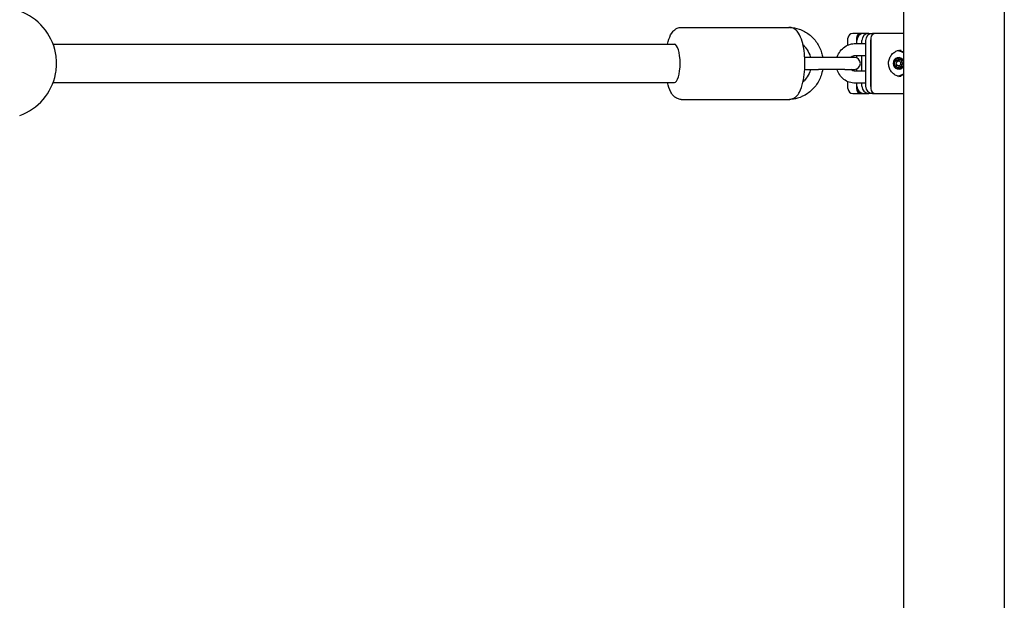
# Model space of a CAD drawing. Units: millimetres. Extents: x -5025 to 3915, y -2554 to 3797.
# Drawn here: x 796 to 1205, y -645 to -403 of the extents above; entities that cross this region are included whole.
import ezdxf

# ---------------------------------------------------------------- set-up
doc = ezdxf.new("R2010")
doc.units = ezdxf.units.MM
doc.header["$LTSCALE"] = 50
doc.layers.add('SW_Toestellen', color=2, linetype='Continuous')

msp = doc.modelspace()

# ---------------------------------------------------------------- linework, layer by layer
at = {"layer": 'SW_Toestellen'}
for p, q in [((1163.5, -81.87), (1163.5, -761.13)), ((1205.5, -81.87), (1205.5, -761.13)), ((1071.01, -406.5), (1115.83, -406.5)), ((1145.87, -409), (1142.41, -409)), ((1146.97, -409), (1145.87, -409)), ((1149.08, -409), (1146.97, -409)), ((1149.08, -409), (1150.58, -409)), ((1151.88, -409), (1150.58, -409)), ((1155.34, -409), (1151.88, -409)), ((1163.5, -409), (1155.34, -409)), ((809.41, -413.5), (1068.1, -413.5)), ((1140.41, -413.87), (1140.41, -411)), ((1143.45, -413.25), (1147.72, -413.25)), ((1143.96, -411), (1143.96, -413.25)), ((1144.11, -413.25), (1144.11, -412)), ((1146.22, -413.25), (1146.22, -412)), ((1147.72, -412), (1147.72, -431)), ((1149.82, -412), (1149.82, -431)), ((1149.97, -411), (1149.97, -432)), ((1128.06, -419), (1122.37, -419)), ((1139.03, -419), (1128.06, -419)), ((1143.05, -419), (1139.03, -419)), ((1143.45, -418.25), (1147.72, -418.25)), ((1143.96, -418.25), (1143.96, -419.17)), ((1144.11, -419.24), (1144.11, -418.25)), ((1146.22, -424.75), (1146.22, -418.25)), ((1160.38, -420.09), (1159.88, -420.09)), ((1161.47, -420.5), (1160.65, -420.5)), ((1162.59, -420.09), (1161.9, -420.09)), ((1122.37, -424), (1128.06, -424)), ((1139.03, -424), (1128.06, -424)), ((1139.03, -424), (1143.05, -424)), ((1147.72, -424.75), (1143.45, -424.75)), ((1143.96, -423.83), (1143.96, -424.75)), ((1144.11, -424.75), (1144.11, -423.76)), ((1160.38, -422.91), (1159.88, -422.91)), ((1161.47, -422.5), (1160.65, -422.5)), ((1162.59, -422.91), (1161.9, -422.91)), ((809.41, -429.5), (1068.1, -429.5)), ((1140.41, -432), (1140.41, -429.13)), ((1147.72, -429.75), (1143.45, -429.75)), ((1143.96, -429.75), (1143.96, -432)), ((1144.11, -431), (1144.11, -429.75)), ((1146.22, -431), (1146.22, -429.75)), ((1142.41, -434), (1145.87, -434)), ((1145.87, -434), (1146.97, -434)), ((1146.97, -434), (1149.08, -434)), ((1150.58, -434), (1149.08, -434)), ((1150.58, -434), (1151.88, -434)), ((1151.88, -434), (1155.34, -434)), ((1155.34, -434), (1163.5, -434)), ((1071.01, -436.5), (1115.83, -436.5))]:
    msp.add_line(p, q, dxfattribs=at)
for centre, radius, start, end in [((787.84, -421.5), 23, 10.8614, 70.5551), ((1142.41, -411), 2, 90, 180), ((1143.05, -421.5), 2.5, 270, 90), ((787.84, -421.5), 23, 289.4449, 349.1386), ((1142.41, -432), 2, 180, 270)]:
    msp.add_arc(centre, radius, start, end, dxfattribs=at)
for centre, major_axis, ratio, start_param, end_param in [((1145.87, -411), (0, 2), 0.953717, 0, 1.570796), ((1146.97, -412), (0, 3), 0.953717, 0, 1.570796), ((1149.08, -412), (0, 3), 0.953717, 0, 1.570796), ((1150.58, -412), (0, 3), 0.953717, 0, 1.570796), ((1151.88, -411), (0, 2), 0.953717, 0, 1.570796), ((1068.1, -421.5), (0, 8), 0.300706, 3.141593, 6.283185), ((1152.68, -412), (0, 3), 0.953717, 1.245169, 1.570796), ((1160.66, -421.5), (0, 5.25), 0.953717, 5.680679, 6.224753), ((1160.51, -421.5), (0, 5.5), 0.953717, 5.67715, 6.088256), ((1161.5, -421.5), (0, 2.31), 0.953717, 1.047198, 2.094395), ((1161.5, -421.5), (0, -2.41), 0.953717, 2.089575, 7.335203), ((1161.5, -421.5), (0, 2.31), 0.953717, 0, 1.047198), ((1160.65, -421.5), (0, 1), 0.953717, 0, 1.237172), ((1160.65, -421.5), (0, -1), 0.953717, 5.046014, 6.283185), ((1161.5, -421.5), (0, 2.31), 0.953717, 5.235988, 6.283185), ((1161.5, -421.5), (0, -2.31), 0.953717, 2.007787, 2.094395), ((1161.5, -421.5), (0, -2.31), 0.953717, 5.235988, 6.283185), ((1160.66, -421.5), (0, -5.25), 0.953717, 0.058433, 0.602506), ((1161.5, -421.5), (0, -2.31), 0.953717, 0, 1.047198), ((1160.51, -421.5), (0, -5.5), 0.953717, 0.19493, 0.606035), ((1161.5, -421.5), (0, -2.31), 0.953717, 1.047198, 1.133805), ((1145.87, -432), (0, -2), 0.953717, 4.712389, 6.283185), ((1146.97, -431), (0, -3), 0.953717, 4.712389, 6.283185), ((1149.08, -431), (0, -3), 0.953717, 4.712389, 6.283185), ((1150.58, -431), (0, -3), 0.953717, 4.712389, 6.283185), ((1152.68, -431), (0, 3), 0.953717, 1.570796, 1.896424), ((1151.88, -432), (0, -2), 0.953717, 4.712389, 6.283185)]:
    msp.add_ellipse(centre, major_axis=major_axis, ratio=ratio, start_param=start_param, end_param=end_param, dxfattribs=at)
msp.add_ellipse((1161.47, -421.5), major_axis=(0, -1), ratio=0.953717, dxfattribs=at)
for points, knots in [([(1065.23, -413.5), (1065.32, -413.11), (1065.41, -412.73), (1065.9, -411.06), (1066.35, -409.91), (1067.38, -408.37), (1067.78, -407.89), (1068.61, -407.24), (1068.94, -407.03), (1069.82, -406.64), (1070.41, -406.5), (1071.01, -406.5)], [2.2271735, 2.2271735, 2.2271735, 2.2271735, 2.3347413, 2.3347413, 2.7203066, 2.7203066, 2.9089972, 2.9089972, 3.0098096, 3.0098096, 3.1415927, 3.1415927, 3.1415927, 3.1415927]), ([(1115.83, -436.5), (1116.4, -436.5), (1116.97, -436.37), (1118.01, -435.93), (1118.47, -435.61), (1119.44, -434.7), (1119.86, -434.09), (1120.86, -432.25), (1121.3, -430.89), (1121.95, -428.01), (1122.17, -426.54), (1122.42, -423.56), (1122.46, -422.06), (1122.4, -419.11), (1122.29, -417.66), (1121.93, -414.88), (1121.67, -413.56), (1120.94, -411.06), (1120.49, -409.91), (1119.46, -408.37), (1119.06, -407.89), (1118.23, -407.24), (1117.9, -407.03), (1117.02, -406.64), (1116.43, -406.5), (1115.83, -406.5)], [0, 0, 0, 0, 0.125821, 0.125821, 0.272248, 0.272248, 0.505155, 0.505155, 0.928299, 0.928299, 1.296863, 1.296863, 1.642173, 1.642173, 1.984063, 1.984063, 2.334741, 2.334741, 2.720307, 2.720307, 2.908997, 2.908997, 3.00981, 3.00981, 3.141593, 3.141593, 3.141593, 3.141593]), ([(1116.06, -406.51), (1117.45, -406.55), (1118.83, -406.8), (1121.6, -407.75), (1122.97, -408.49), (1125.43, -410.38), (1126.52, -411.53), (1128.3, -414.13), (1128.98, -415.59), (1129.61, -417.73), (1129.75, -418.36), (1129.86, -419)], [0.029296, 0.029296, 0.029296, 0.029296, 0.315219, 0.315219, 0.631493, 0.631493, 0.950349, 0.950349, 1.272047, 1.272047, 1.402069, 1.402069, 1.402069, 1.402069]), ([(1121.69, -413.84), (1122.35, -414.42), (1122.93, -415.11), (1123.98, -416.74), (1124.42, -417.71), (1124.72, -418.82), (1124.74, -418.91), (1124.76, -419)], [0.7036818, 0.7036818, 0.7036818, 0.7036818, 0.9774026, 0.9774026, 1.2939036, 1.2939036, 1.3209013, 1.3209013, 1.3209013, 1.3209013]), ([(1135.84, -419), (1135.87, -418.9), (1135.9, -418.81), (1136.23, -417.88), (1136.65, -417.09), (1137.71, -415.69), (1138.35, -415.09), (1139.78, -414.12), (1140.57, -413.75), (1142.07, -413.34), (1142.76, -413.25), (1143.45, -413.25)], [1.882788, 1.882788, 1.882788, 1.882788, 1.920251, 1.920251, 2.246192, 2.246192, 2.568249, 2.568249, 2.885375, 2.885375, 3.141593, 3.141593, 3.141593, 3.141593]), ([(810.43, -425.83), (810.51, -425.43), (810.57, -425.01), (810.75, -423.58), (810.81, -422.5), (810.81, -420.5), (810.75, -419.42), (810.57, -417.99), (810.51, -417.57), (810.43, -417.17)], [0.7681505, 0.7681505, 0.7681505, 0.7681505, 0.904045, 0.904045, 1.2053944, 1.2053944, 1.5067439, 1.5067439, 1.6426384, 1.6426384, 1.6426384, 1.6426384]), ([(1162.54, -427), (1161.98, -427), (1161.42, -426.9), (1160.36, -426.53), (1159.86, -426.26), (1158.96, -425.56), (1158.57, -425.13), (1157.93, -424.16), (1157.68, -423.63), (1157.37, -422.51), (1157.29, -421.92), (1157.33, -420.75), (1157.43, -420.16), (1157.82, -419.06), (1158.09, -418.55), (1158.78, -417.63), (1159.2, -417.23), (1160.13, -416.58), (1160.65, -416.34), (1161.63, -416.06), (1162.08, -416), (1162.54, -416)], [1.570796, 1.570796, 1.570796, 1.570796, 1.892282, 1.892282, 2.213411, 2.213411, 2.533709, 2.533709, 2.85316, 2.85316, 3.172055, 3.172055, 3.490785, 3.490785, 3.809757, 3.809757, 4.129351, 4.129351, 4.449818, 4.449818, 4.712389, 4.712389, 4.712389, 4.712389]), ([(1141.55, -419), (1141.62, -418.93), (1141.7, -418.87), (1142.05, -418.61), (1142.34, -418.46), (1142.91, -418.29), (1143.18, -418.25), (1143.45, -418.25)], [2.429903, 2.429903, 2.429903, 2.429903, 2.5299991, 2.5299991, 2.8574316, 2.8574316, 3.1415927, 3.1415927, 3.1415927, 3.1415927]), ([(1159.68, -421.07), (1159.63, -421.02), (1159.59, -420.96), (1159.53, -420.82), (1159.51, -420.72), (1159.52, -420.52), (1159.55, -420.43), (1159.6, -420.35)], [0.03588102, 0.03588102, 0.03588102, 0.03588102, 0.05655185, 0.05655185, 0.0846912, 0.0846912, 0.11283055, 0.11283055, 0.11283055, 0.11283055]), ([(1159.6, -422.65), (1159.55, -422.57), (1159.52, -422.48), (1159.51, -422.28), (1159.53, -422.18), (1159.59, -422.04), (1159.63, -421.98), (1159.68, -421.93)], [0.11283055, 0.11283055, 0.11283055, 0.11283055, 0.1409699, 0.1409699, 0.16910924, 0.16910924, 0.18978007, 0.18978007, 0.18978007, 0.18978007]), ([(1159.6, -420.35), (1159.64, -420.26), (1159.71, -420.19), (1159.86, -420.09), (1159.95, -420.06), (1160.1, -420.04), (1160.17, -420.05), (1160.23, -420.07)], [0.11283055, 0.11283055, 0.11283055, 0.11283055, 0.1409699, 0.1409699, 0.16910924, 0.16910924, 0.18978007, 0.18978007, 0.18978007, 0.18978007]), ([(1159.68, -421.93), (1159.7, -421.91), (1159.71, -421.89), (1159.76, -421.82), (1159.79, -421.76), (1159.83, -421.63), (1159.84, -421.56), (1159.84, -421.44), (1159.83, -421.37), (1159.79, -421.24), (1159.76, -421.18), (1159.71, -421.11), (1159.7, -421.09), (1159.68, -421.07)], [0.02959454, 0.02959454, 0.02959454, 0.02959454, 0.03779915, 0.03779915, 0.05649197, 0.05649197, 0.07518479, 0.07518479, 0.0938776, 0.0938776, 0.11257042, 0.11257042, 0.12077503, 0.12077503, 0.12077503, 0.12077503]), ([(1160.23, -420.07), (1160.26, -420.07), (1160.28, -420.08), (1160.36, -420.09), (1160.43, -420.09), (1160.55, -420.06), (1160.61, -420.04), (1160.71, -419.98), (1160.76, -419.93), (1160.85, -419.83), (1160.88, -419.78), (1160.92, -419.69), (1160.93, -419.67), (1160.94, -419.64)], [0.02959454, 0.02959454, 0.02959454, 0.02959454, 0.03779915, 0.03779915, 0.05649197, 0.05649197, 0.07518479, 0.07518479, 0.0938776, 0.0938776, 0.11257042, 0.11257042, 0.12077503, 0.12077503, 0.12077503, 0.12077503]), ([(1160.94, -419.64), (1160.96, -419.57), (1160.99, -419.51), (1161.08, -419.37), (1161.15, -419.3), (1161.32, -419.21), (1161.42, -419.19), (1161.5, -419.19)], [0.03588102, 0.03588102, 0.03588102, 0.03588102, 0.05655185, 0.05655185, 0.0846912, 0.0846912, 0.11283055, 0.11283055, 0.11283055, 0.11283055]), ([(1161.37, -419.64), (1161.36, -419.57), (1161.34, -419.51), (1161.28, -419.39), (1161.24, -419.33), (1161.18, -419.29)], [0.19063589, 0.19063589, 0.19063589, 0.19063589, 0.21308061, 0.21308061, 0.23612768, 0.23612768, 0.23612768, 0.23612768]), ([(1161.9, -420.09), (1161.86, -420.09), (1161.82, -420.08), (1161.71, -420.06), (1161.65, -420.04), (1161.55, -419.98), (1161.5, -419.94), (1161.43, -419.84), (1161.4, -419.79), (1161.38, -419.7), (1161.37, -419.67), (1161.37, -419.64)], [0.27902151, 0.27902151, 0.27902151, 0.27902151, 0.29116054, 0.29116054, 0.30964116, 0.30964116, 0.32812177, 0.32812177, 0.34660238, 0.34660238, 0.3573857, 0.3573857, 0.3573857, 0.3573857]), ([(1161.5, -419.19), (1161.59, -419.19), (1161.69, -419.21), (1161.85, -419.3), (1161.92, -419.37), (1162, -419.51), (1162.03, -419.57), (1162.04, -419.64)], [0.11283055, 0.11283055, 0.11283055, 0.11283055, 0.1409699, 0.1409699, 0.16910924, 0.16910924, 0.18978007, 0.18978007, 0.18978007, 0.18978007]), ([(1162.04, -419.64), (1162.05, -419.67), (1162.06, -419.69), (1162.09, -419.78), (1162.12, -419.83), (1162.2, -419.93), (1162.25, -419.98), (1162.35, -420.04), (1162.42, -420.06), (1162.54, -420.09), (1162.61, -420.09), (1162.7, -420.08), (1162.72, -420.07), (1162.75, -420.07)], [0.02959454, 0.02959454, 0.02959454, 0.02959454, 0.03779915, 0.03779915, 0.05649197, 0.05649197, 0.07518479, 0.07518479, 0.0938776, 0.0938776, 0.11257042, 0.11257042, 0.12077503, 0.12077503, 0.12077503, 0.12077503]), ([(1162.43, -421.42), (1162.43, -421.39), (1162.44, -421.35), (1162.48, -421.25), (1162.51, -421.2), (1162.58, -421.12), (1162.6, -421.1), (1162.63, -421.07)], [0.31705993, 0.31705993, 0.31705993, 0.31705993, 0.32812177, 0.32812177, 0.34660238, 0.34660238, 0.3573857, 0.3573857, 0.3573857, 0.3573857]), ([(1162.63, -421.93), (1162.6, -421.9), (1162.58, -421.88), (1162.51, -421.8), (1162.48, -421.75), (1162.44, -421.65), (1162.43, -421.61), (1162.43, -421.58)], [0.26189661, 0.26189661, 0.26189661, 0.26189661, 0.27267993, 0.27267993, 0.29116054, 0.29116054, 0.30222238, 0.30222238, 0.30222238, 0.30222238]), ([(1162.79, -420.35), (1162.76, -420.3), (1162.73, -420.26), (1162.67, -420.19), (1162.63, -420.16), (1162.55, -420.12), (1162.52, -420.1), (1162.49, -420.09)], [0.27089913, 0.27089913, 0.27089913, 0.27089913, 0.28535376, 0.28535376, 0.29980839, 0.29980839, 0.3102429, 0.3102429, 0.3102429, 0.3102429]), ([(1162.63, -421.07), (1162.69, -421.02), (1162.74, -420.96), (1162.82, -420.82), (1162.85, -420.72), (1162.86, -420.58), (1162.85, -420.53), (1162.83, -420.43), (1162.81, -420.39), (1162.79, -420.35)], [0.19063589, 0.19063589, 0.19063589, 0.19063589, 0.21308061, 0.21308061, 0.24198987, 0.24198987, 0.2564445, 0.2564445, 0.27089913, 0.27089913, 0.27089913, 0.27089913]), ([(1162.79, -422.65), (1162.81, -422.61), (1162.83, -422.57), (1162.85, -422.47), (1162.86, -422.42), (1162.85, -422.28), (1162.82, -422.18), (1162.74, -422.04), (1162.69, -421.98), (1162.63, -421.93)], [0.27089913, 0.27089913, 0.27089913, 0.27089913, 0.28535376, 0.28535376, 0.29980839, 0.29980839, 0.32871765, 0.32871765, 0.35116237, 0.35116237, 0.35116237, 0.35116237]), ([(1162.75, -420.07), (1162.82, -420.05), (1162.89, -420.04), (1163.05, -420.06), (1163.14, -420.09), (1163.3, -420.19), (1163.37, -420.26), (1163.41, -420.35)], [0.03588102, 0.03588102, 0.03588102, 0.03588102, 0.05655185, 0.05655185, 0.0846912, 0.0846912, 0.11283055, 0.11283055, 0.11283055, 0.11283055]), ([(1163.3, -421.07), (1163.28, -421.09), (1163.26, -421.11), (1163.21, -421.18), (1163.18, -421.24), (1163.13, -421.37), (1163.12, -421.44), (1163.12, -421.56), (1163.13, -421.63), (1163.18, -421.76), (1163.21, -421.82), (1163.26, -421.89), (1163.28, -421.91), (1163.3, -421.93)], [0.02959454, 0.02959454, 0.02959454, 0.02959454, 0.03779915, 0.03779915, 0.05649197, 0.05649197, 0.07518479, 0.07518479, 0.0938776, 0.0938776, 0.11257042, 0.11257042, 0.12077503, 0.12077503, 0.12077503, 0.12077503]), ([(1163.41, -420.35), (1163.46, -420.43), (1163.48, -420.52), (1163.49, -420.72), (1163.47, -420.82), (1163.4, -420.96), (1163.35, -421.02), (1163.3, -421.07)], [0.11283055, 0.11283055, 0.11283055, 0.11283055, 0.1409699, 0.1409699, 0.16910924, 0.16910924, 0.18978007, 0.18978007, 0.18978007, 0.18978007]), ([(1163.3, -421.93), (1163.35, -421.98), (1163.4, -422.04), (1163.47, -422.18), (1163.49, -422.28), (1163.48, -422.48), (1163.46, -422.57), (1163.41, -422.65)], [0.03588102, 0.03588102, 0.03588102, 0.03588102, 0.05655185, 0.05655185, 0.0846912, 0.0846912, 0.11283055, 0.11283055, 0.11283055, 0.11283055]), ([(1129.86, -424), (1129.71, -424.88), (1129.49, -425.75), (1128.68, -428.11), (1127.91, -429.54), (1126, -432.06), (1124.84, -433.16), (1122.26, -434.92), (1120.84, -435.58), (1118.28, -436.29), (1117.17, -436.46), (1116.06, -436.49)], [1.739524, 1.739524, 1.739524, 1.739524, 1.920103, 1.920103, 2.24358, 2.24358, 2.564848, 2.564848, 2.883202, 2.883202, 3.112297, 3.112297, 3.112297, 3.112297]), ([(1124.76, -424), (1124.68, -424.32), (1124.59, -424.64), (1124.13, -425.95), (1123.64, -426.88), (1122.63, -428.24), (1122.18, -428.73), (1121.69, -429.16)], [1.8206914, 1.8206914, 1.8206914, 1.8206914, 1.920036, 1.920036, 2.2340142, 2.2340142, 2.4379109, 2.4379109, 2.4379109, 2.4379109]), ([(1143.45, -429.75), (1142.61, -429.75), (1141.76, -429.61), (1140.16, -429.07), (1139.4, -428.67), (1138.04, -427.63), (1137.44, -427), (1136.47, -425.59), (1136.09, -424.82), (1135.84, -424)], [0, 0, 0, 0, 0.312057, 0.312057, 0.625786, 0.625786, 0.94371, 0.94371, 1.258804, 1.258804, 1.258804, 1.258804]), ([(1143.45, -424.75), (1143.11, -424.75), (1142.77, -424.69), (1142.13, -424.44), (1141.84, -424.26), (1141.56, -424.02), (1141.55, -424.01), (1141.55, -424)], [0, 0, 0, 0, 0.3565429, 0.3565429, 0.7006888, 0.7006888, 0.7116897, 0.7116897, 0.7116897, 0.7116897]), ([(1160.23, -422.93), (1160.17, -422.95), (1160.1, -422.96), (1159.95, -422.94), (1159.86, -422.91), (1159.71, -422.81), (1159.64, -422.74), (1159.6, -422.65)], [0.03588102, 0.03588102, 0.03588102, 0.03588102, 0.05655185, 0.05655185, 0.0846912, 0.0846912, 0.11283055, 0.11283055, 0.11283055, 0.11283055]), ([(1160.94, -423.36), (1160.93, -423.33), (1160.92, -423.31), (1160.88, -423.22), (1160.85, -423.17), (1160.76, -423.07), (1160.71, -423.02), (1160.61, -422.96), (1160.55, -422.94), (1160.43, -422.91), (1160.36, -422.91), (1160.28, -422.92), (1160.26, -422.93), (1160.23, -422.93)], [0.02959454, 0.02959454, 0.02959454, 0.02959454, 0.03779915, 0.03779915, 0.05649197, 0.05649197, 0.07518479, 0.07518479, 0.0938776, 0.0938776, 0.11257042, 0.11257042, 0.12077503, 0.12077503, 0.12077503, 0.12077503]), ([(1161.5, -423.81), (1161.42, -423.81), (1161.32, -423.79), (1161.15, -423.7), (1161.08, -423.63), (1160.99, -423.49), (1160.96, -423.43), (1160.94, -423.36)], [0.11283055, 0.11283055, 0.11283055, 0.11283055, 0.1409699, 0.1409699, 0.16910924, 0.16910924, 0.18978007, 0.18978007, 0.18978007, 0.18978007]), ([(1161.18, -423.71), (1161.24, -423.67), (1161.28, -423.61), (1161.34, -423.49), (1161.36, -423.43), (1161.37, -423.36)], [0.30567059, 0.30567059, 0.30567059, 0.30567059, 0.32871765, 0.32871765, 0.35116237, 0.35116237, 0.35116237, 0.35116237]), ([(1161.37, -423.36), (1161.37, -423.33), (1161.38, -423.3), (1161.4, -423.21), (1161.43, -423.16), (1161.5, -423.06), (1161.55, -423.02), (1161.65, -422.96), (1161.71, -422.94), (1161.82, -422.92), (1161.86, -422.91), (1161.9, -422.91)], [0.26189661, 0.26189661, 0.26189661, 0.26189661, 0.27267993, 0.27267993, 0.29116054, 0.29116054, 0.30964116, 0.30964116, 0.32812177, 0.32812177, 0.34026081, 0.34026081, 0.34026081, 0.34026081]), ([(1162.04, -423.36), (1162.03, -423.43), (1162, -423.49), (1161.92, -423.63), (1161.85, -423.7), (1161.69, -423.79), (1161.59, -423.81), (1161.5, -423.81)], [0.03588102, 0.03588102, 0.03588102, 0.03588102, 0.05655185, 0.05655185, 0.0846912, 0.0846912, 0.11283055, 0.11283055, 0.11283055, 0.11283055]), ([(1162.75, -422.93), (1162.72, -422.93), (1162.7, -422.92), (1162.61, -422.91), (1162.54, -422.91), (1162.42, -422.94), (1162.35, -422.96), (1162.25, -423.02), (1162.2, -423.07), (1162.12, -423.17), (1162.09, -423.22), (1162.06, -423.31), (1162.05, -423.33), (1162.04, -423.36)], [0.02959454, 0.02959454, 0.02959454, 0.02959454, 0.03779915, 0.03779915, 0.05649197, 0.05649197, 0.07518479, 0.07518479, 0.0938776, 0.0938776, 0.11257042, 0.11257042, 0.12077503, 0.12077503, 0.12077503, 0.12077503]), ([(1162.49, -422.91), (1162.52, -422.9), (1162.55, -422.88), (1162.63, -422.84), (1162.67, -422.81), (1162.73, -422.74), (1162.76, -422.7), (1162.79, -422.65)], [0.23155536, 0.23155536, 0.23155536, 0.23155536, 0.24198987, 0.24198987, 0.2564445, 0.2564445, 0.27089913, 0.27089913, 0.27089913, 0.27089913]), ([(1163.41, -422.65), (1163.37, -422.74), (1163.3, -422.81), (1163.14, -422.91), (1163.05, -422.94), (1162.89, -422.96), (1162.82, -422.95), (1162.75, -422.93)], [0.11283055, 0.11283055, 0.11283055, 0.11283055, 0.1409699, 0.1409699, 0.16910924, 0.16910924, 0.18978007, 0.18978007, 0.18978007, 0.18978007]), ([(1071.01, -436.5), (1070.44, -436.5), (1069.88, -436.37), (1068.83, -435.93), (1068.37, -435.61), (1067.4, -434.7), (1066.98, -434.09), (1066, -432.29), (1065.57, -430.98), (1065.23, -429.5)], [0, 0, 0, 0, 0.125821, 0.125821, 0.2722477, 0.2722477, 0.5051554, 0.5051554, 0.9144192, 0.9144192, 0.9144192, 0.9144192])]:
    msp.add_open_spline(points, degree=3, knots=knots, dxfattribs=at)

doc.saveas('drawing.dxf')
